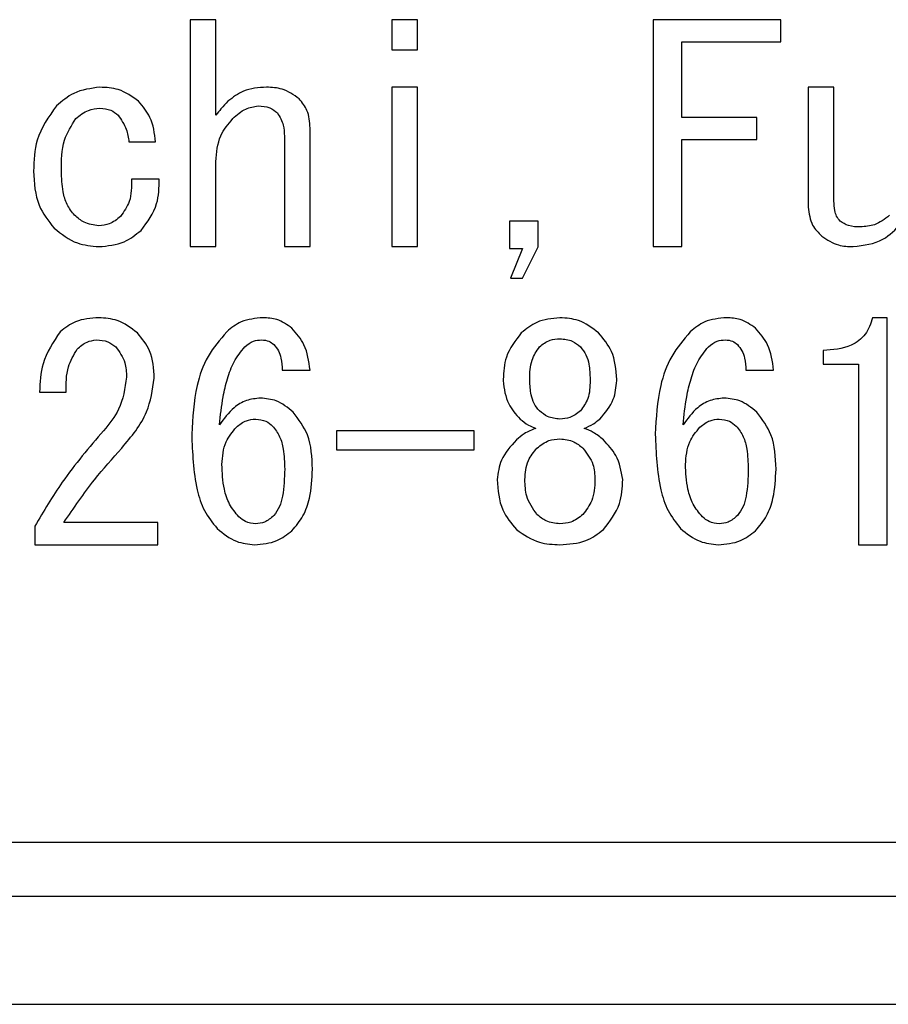
# Model space of a CAD drawing. Extents: x 12 to 3567, y 12 to 2508.
# Drawn here: x 3241 to 3249, y 666 to 675 of the extents above; entities that cross this region are included whole.
import ezdxf

# ---------------------------------------------------------------- set-up
doc = ezdxf.new("R2010")
doc.units = 0
doc.header["$LTSCALE"] = 6
doc.layers.get('0').update_dxf_attribs({"linetype": 'CONTINUOUS'})

msp = doc.modelspace()

# ---------------------------------------------------------------- linework, layer by layer
at = {"color": 8, "linetype": 'CONTINUOUS'}
for p, q in [((3242.7476747, 675.1129433), (3242.5094792, 675.1129433)), ((3242.5094792, 675.1129433), (3242.5094792, 673.0095484)), ((3242.7476747, 674.2281027), (3242.7476747, 675.1129433)), ((3244.3782754, 675.1129433), (3244.3782754, 674.8323841)), ((3244.616471, 675.1129433), (3244.3782754, 675.1129433)), ((3244.616471, 674.8323841), (3244.616471, 675.1129433)), ((3247.9847804, 675.1129433), (3246.8021953, 675.1129433)), ((3246.8021953, 675.1129433), (3246.8021953, 673.0095484)), ((3247.9847804, 674.9087186), (3247.9847804, 675.1129433)), ((3247.0671679, 674.2065212), (3247.0671679, 674.9087186)), ((3247.0671679, 674.9087186), (3247.9847804, 674.9087186)), ((3244.3782754, 674.8323841), (3244.616471, 674.8323841)), ((3244.616471, 674.4870804), (3244.3782754, 674.4870804)), ((3244.3782754, 674.4870804), (3244.3782754, 673.0095484)), ((3244.616471, 673.0095484), (3244.616471, 674.4870804)), ((3248.4771579, 674.4870804), (3248.2389623, 674.4870804)), ((3248.2389623, 674.4870804), (3248.2389623, 673.3756342)), ((3248.4771579, 673.4295879), (3248.4771579, 674.4870804)), ((3247.7609725, 674.2065212), (3247.0671679, 674.2065212)), ((3247.7609725, 674.0022965), (3247.7609725, 674.2065212)), ((3243.3823301, 674.0338694), (3243.3823301, 673.0095484)), ((3243.6205257, 673.0095484), (3243.6205257, 674.1094045)), ((3241.9419662, 673.9799157), (3242.1881549, 673.9799157)), ((3247.0671679, 673.0095484), (3247.0671679, 674.0022965)), ((3247.0671679, 674.0022965), (3247.7609725, 674.0022965)), ((3242.7476747, 673.0095484), (3242.7476747, 673.7964731)), ((3242.2217261, 673.634612), (3241.964347, 673.634612)), ((3245.7355107, 673.2461454), (3245.4705381, 673.2461454)), ((3245.4705381, 673.2461454), (3245.4705381, 672.9907645)), ((3245.7355107, 673.0087491), (3245.7355107, 673.2461454)), ((3242.5094792, 673.0095484), (3242.7476747, 673.0095484)), ((3243.3823301, 673.0095484), (3243.6205257, 673.0095484)), ((3244.3782754, 673.0095484), (3244.616471, 673.0095484)), ((3245.4705381, 672.9907645), (3245.5900355, 672.9907645)), ((3245.5900355, 672.9907645), (3245.4781316, 672.7173991)), ((3245.5900355, 672.7173991), (3245.7355107, 673.0087491)), ((3246.8021953, 673.0095484), (3247.0671679, 673.0095484)), ((3245.4781316, 672.7173991), (3245.5900355, 672.7173991)), ((3248.9695354, 672.350514), (3248.8352506, 672.350514)), ((3248.9695354, 670.247119), (3248.9695354, 672.350514)), ((3248.3764443, 672.0483732), (3248.3764443, 671.9208827)), ((3243.3631466, 671.8649307), (3243.6205257, 671.8649307)), ((3247.6602589, 671.8649307), (3247.9176381, 671.8649307)), ((3248.3764443, 671.9208827), (3248.7045627, 671.9208827)), ((3248.7045627, 671.9208827), (3248.7045627, 671.0879974)), ((3245.4109892, 671.7786048), (3245.4109892, 671.767814)), ((3245.6571779, 671.767814), (3245.6571779, 671.7786048)), ((3246.2166977, 671.7786048), (3246.2166977, 671.767814)), ((3246.4628865, 671.767814), (3246.4628865, 671.7786048)), ((3241.1138768, 671.6599066), (3241.3600655, 671.6599066)), ((3243.8667144, 671.3038122), (3243.8667144, 671.1251655)), ((3245.1424197, 671.3038122), (3243.8667144, 671.3038122)), ((3245.1424197, 671.1251655), (3245.1424197, 671.3038122)), ((3243.8667144, 671.1251655), (3245.1424197, 671.1251655)), ((3248.7045627, 671.0879974), (3248.7045627, 670.247119)), ((3241.0691152, 670.4189715), (3241.0691152, 670.247119)), ((3242.2105357, 670.4513438), (3241.3376847, 670.4513438)), ((3242.2105357, 670.247119), (3242.2105357, 670.4513438)), ((3241.0691152, 670.247119), (3242.2105357, 670.247119)), ((3248.7045627, 670.247119), (3248.9695354, 670.247119)), ((3275.1812533, 667.4871676), (3222.1762502, 667.4871676)), ((3276.0651989, 666.9871676), (3221.2923047, 666.9871676))]:
    msp.add_line(p, q, dxfattribs=at)
at = {"color": 7, "linetype": 'CONTINUOUS'}
msp.add_line((3221.1787518, 665.9871676), (3276.1787518, 665.9871676), dxfattribs=at)
at = {"color": 8, "linetype": 'CONTINUOUS'}
for points, knots in [([(3241.6733966, 674.4870804), (3241.5886582, 674.4762156), (3241.4369799, 674.456768), (3241.3215047, 674.3580122), (3241.2705424, 674.3144286)], [0, 0, 0, 0, 0.558672528, 1, 1, 1, 1]), ([(3242.0314893, 674.3575916), (3241.9712286, 674.4006854), (3241.8632944, 674.4778716), (3241.7315755, 674.4842591), (3241.6733966, 674.4870804)], [0, 0, 0, 0, 0.558310274, 1, 1, 1, 1]), ([(3243.2176714, 674.4870804), (3243.1433395, 674.482126), (3243.0106184, 674.4732797), (3242.9057253, 674.3929373), (3242.8595787, 674.3575916)], [0, 0, 0, 0, 0.560061162, 1, 1, 1, 1]), ([(3243.5198121, 674.379173), (3243.4689013, 674.4152623), (3243.377699, 674.4799132), (3243.266706, 674.4848843), (3243.2176714, 674.4870804)], [0, 0, 0, 0, 0.558218572, 1, 1, 1, 1]), ([(3241.2705424, 674.3144286), (3241.1982347, 674.2128075), (3241.0685546, 674.0305553), (3241.0611852, 673.8084222), (3241.0579248, 673.7101472)], [0, 0, 0, 0, 0.557584783, 1, 1, 1, 1]), ([(3242.1881549, 673.9799157), (3242.1789106, 674.0592783), (3242.1624032, 674.2009953), (3242.0714903, 674.3097433), (3242.0314893, 674.3575916)], [0, 0, 0, 0, 0.560007343, 1, 1, 1, 1]), ([(3242.8595787, 674.3575916), (3242.8376308, 674.3343353), (3242.7984321, 674.2928001), (3242.763186, 674.247874), (3242.7476747, 674.2281027)], [0, 0, 0, 0, 0.559914499, 1, 1, 1, 1]), ([(3242.9043403, 674.1957305), (3242.9423538, 674.2304272), (3243.0100985, 674.2922612), (3243.099919, 674.3076673), (3243.1393386, 674.3144286)], [0, 0, 0, 0, 0.561128595, 1, 1, 1, 1]), ([(3243.1393386, 674.3144286), (3243.1765524, 674.3120665), (3243.2429987, 674.3078489), (3243.2953523, 674.2674551), (3243.318385, 674.2496842)], [0, 0, 0, 0, 0.5600566322, 1, 1, 1, 1]), ([(3243.6205257, 674.1094045), (3243.6169656, 674.1659285), (3243.6106115, 674.2668141), (3243.5475442, 674.3448562), (3243.5198121, 674.379173)], [0, 0, 0, 0, 0.560278311, 1, 1, 1, 1]), ([(3241.4495887, 674.1957305), (3241.4863863, 674.2261183), (3241.552108, 674.280392), (3241.6363303, 674.2890408), (3241.6733966, 674.2928471)], [0, 0, 0, 0, 0.559899002, 1, 1, 1, 1]), ([(3241.6733966, 674.2928471), (3241.7084933, 674.2899073), (3241.7712057, 674.2846542), (3241.8198374, 674.245392), (3241.8412526, 674.2281027)], [0, 0, 0, 0, 0.559644406, 1, 1, 1, 1]), ([(3241.8412526, 674.2281027), (3241.8704997, 674.1859926), (3241.9229206, 674.1105167), (3241.9361277, 674.0199519), (3241.9419662, 673.9799157)], [0, 0, 0, 0, 0.5579265711, 1, 1, 1, 1]), ([(3243.318385, 674.2496842), (3243.3402984, 674.2122645), (3243.3795433, 674.1452496), (3243.3814764, 674.0679893), (3243.3823301, 674.0338694)], [0, 0, 0, 0, 0.558377565, 1, 1, 1, 1]), ([(3241.315304, 673.7101472), (3241.3156668, 673.8086746), (3241.3163119, 673.9838746), (3241.4090179, 674.1312394), (3241.4495887, 674.1957305)], [0, 0, 0, 0, 0.562371554, 1, 1, 1, 1]), ([(3242.7476747, 673.7964731), (3242.7543208, 673.8805174), (3242.7661918, 674.0306347), (3242.8621187, 674.1452732), (3242.9043403, 674.1957305)], [0, 0, 0, 0, 0.559857301, 1, 1, 1, 1]), ([(3241.0579248, 673.7101472), (3241.0637693, 673.5997923), (3241.074195, 673.4029358), (3241.1950542, 673.2490296), (3241.2481616, 673.1814009)], [0, 0, 0, 0, 0.560585234, 1, 1, 1, 1]), ([(3241.4383983, 673.3000991), (3241.4128007, 673.3323528), (3241.3615248, 673.3969619), (3241.3221114, 673.540711), (3241.3178863, 673.6458717), (3241.315304, 673.7101472)], [0, 0, 0, 0, 0.2793136669, 0.5595080367, 1, 1, 1, 1]), ([(3241.964347, 673.634612), (3241.9656015, 673.5635164), (3241.9678353, 673.4369199), (3241.8953928, 673.3342984), (3241.8636334, 673.2893083)], [0, 0, 0, 0, 0.5615919121, 1, 1, 1, 1]), ([(3242.0538701, 673.1598194), (3242.112929, 673.2390479), (3242.2187916, 673.3810643), (3242.2208264, 673.5568805), (3242.2217261, 673.634612)], [0, 0, 0, 0, 0.557882169, 1, 1, 1, 1]), ([(3248.5331099, 673.2461454), (3248.5216225, 673.2605677), (3248.4986132, 673.2894557), (3248.4805554, 673.3537051), (3248.4784468, 673.4008009), (3248.4771579, 673.4295879)], [0, 0, 0, 0, 0.279326144, 0.55949205, 1, 1, 1, 1]), ([(3241.6622063, 673.2029824), (3241.6150966, 673.2092845), (3241.5307549, 673.2205673), (3241.4666826, 673.2757424), (3241.4383983, 673.3000991)], [0, 0, 0, 0, 0.558558009, 1, 1, 1, 1]), ([(3248.2389623, 673.3756342), (3248.2460232, 673.3171228), (3248.2586582, 673.2124207), (3248.3326233, 673.1384839), (3248.3652539, 673.1058657)], [0, 0, 0, 0, 0.558837895, 1, 1, 1, 1]), ([(3248.9919161, 673.3000991), (3248.9473204, 673.2653878), (3248.8675719, 673.2033152), (3248.7674707, 673.1955948), (3248.7233466, 673.1921917)], [0, 0, 0, 0, 0.559205469, 1, 1, 1, 1]), ([(3241.8636334, 673.2893083), (3241.8304811, 673.2621409), (3241.7712493, 673.213602), (3241.6955406, 673.2062288), (3241.6622063, 673.2029824)], [0, 0, 0, 0, 0.5597035265, 1, 1, 1, 1]), ([(3248.7233466, 673.1921917), (3248.6847831, 673.1927708), (3248.6161361, 673.1938018), (3248.5584082, 673.2301961), (3248.5331099, 673.2461454)], [0, 0, 0, 0, 0.561766443, 1, 1, 1, 1]), ([(3248.6562042, 673.0095484), (3248.753513, 673.0215888), (3248.9276589, 673.0431366), (3249.0476708, 673.1690209), (3249.1006229, 673.2245639)], [0, 0, 0, 0, 0.558777115, 1, 1, 1, 1]), ([(3241.2481616, 673.1814009), (3241.316625, 673.1267393), (3241.4389903, 673.0290421), (3241.5939476, 673.0155095), (3241.6622063, 673.0095484)], [0, 0, 0, 0, 0.559500468, 1, 1, 1, 1]), ([(3241.6622063, 673.0095484), (3241.7438988, 673.0165917), (3241.889885, 673.0291781), (3242.0037312, 673.1198755), (3242.0538701, 673.1598194)], [0, 0, 0, 0, 0.559590939, 1, 1, 1, 1]), ([(3248.3652539, 673.1058657), (3248.4147974, 673.073106), (3248.5036098, 673.0143803), (3248.6094197, 673.0110298), (3248.6562042, 673.0095484)], [0, 0, 0, 0, 0.557843794, 1, 1, 1, 1]), ([(3241.6622063, 672.350514), (3241.5878743, 672.3455595), (3241.4551532, 672.3367132), (3241.3502601, 672.2563708), (3241.3041136, 672.2210251)], [0, 0, 0, 0, 0.5600611623, 1, 1, 1, 1]), ([(3242.0202989, 672.2102343), (3241.9606816, 672.2558608), (3241.8540301, 672.3374837), (3241.7209123, 672.3465261), (3241.6622063, 672.350514)], [0, 0, 0, 0, 0.5589917026, 1, 1, 1, 1]), ([(3243.1841002, 672.350514), (3243.1140283, 672.344396), (3242.9887947, 672.3334618), (3242.8913221, 672.2554062), (3242.8483883, 672.2210251)], [0, 0, 0, 0, 0.5595303421, 1, 1, 1, 1]), ([(3243.4526697, 672.2533973), (3243.4074773, 672.2857514), (3243.3265423, 672.3436942), (3243.2277354, 672.3484248), (3243.1841002, 672.350514)], [0, 0, 0, 0, 0.558379892, 1, 1, 1, 1]), ([(3245.9369378, 672.350514), (3245.8621026, 672.3435636), (3245.7283294, 672.3311395), (3245.6245628, 672.2472115), (3245.5788451, 672.2102343)], [0, 0, 0, 0, 0.559418751, 1, 1, 1, 1]), ([(3246.2950305, 672.2102343), (3246.2354132, 672.2558608), (3246.1287617, 672.3374837), (3245.9956439, 672.3465261), (3245.9369378, 672.350514)], [0, 0, 0, 0, 0.5589917026, 1, 1, 1, 1]), ([(3247.4812126, 672.350514), (3247.4111406, 672.344396), (3247.2859071, 672.3334618), (3247.1884344, 672.2554062), (3247.1455007, 672.2210251)], [0, 0, 0, 0, 0.559530342, 1, 1, 1, 1]), ([(3247.7497821, 672.2533973), (3247.7045897, 672.2857514), (3247.6236547, 672.3436942), (3247.5248477, 672.3484248), (3247.4812126, 672.350514)], [0, 0, 0, 0, 0.558379892, 1, 1, 1, 1]), ([(3248.8352506, 672.350514), (3248.8175413, 672.2964472), (3248.7821635, 672.1884383), (3248.6110053, 672.0629528), (3248.4654711, 672.0539069), (3248.3764443, 672.0483732)], [0, 0, 0, 0, 0.280147478, 0.55964873, 1, 1, 1, 1]), ([(3241.3041136, 672.2210251), (3241.2408855, 672.1256055), (3241.1274178, 671.9543677), (3241.1180324, 671.7502729), (3241.1138768, 671.6599066)], [0, 0, 0, 0, 0.557233922, 1, 1, 1, 1]), ([(3242.1769645, 671.7893955), (3242.1714768, 671.8775438), (3242.1616826, 672.0348663), (3242.0634789, 672.1566753), (3242.0202989, 672.2102343)], [0, 0, 0, 0, 0.5603027251, 1, 1, 1, 1]), ([(3242.8483883, 672.2210251), (3242.7857986, 672.1474621), (3242.6605254, 672.000226), (3242.5445094, 671.6700465), (3242.5316968, 671.4226371), (3242.5238668, 671.27144)], [0, 0, 0, 0, 0.279693389, 0.559805559, 1, 1, 1, 1]), ([(3243.6205257, 671.8649307), (3243.6097879, 671.9468766), (3243.5906015, 672.0932999), (3243.4948387, 672.2044517), (3243.4526697, 672.2533973)], [0, 0, 0, 0, 0.5596512106, 1, 1, 1, 1]), ([(3245.5788451, 672.2102343), (3245.5232459, 672.1387054), (3245.4236603, 672.0105876), (3245.4148712, 671.8496777), (3245.4109892, 671.7786048)], [0, 0, 0, 0, 0.558305768, 1, 1, 1, 1]), ([(3246.4628865, 671.7786048), (3246.4560129, 671.8694004), (3246.443737, 672.0315587), (3246.3404744, 672.1556321), (3246.2950305, 672.2102343)], [0, 0, 0, 0, 0.5599197428, 1, 1, 1, 1]), ([(3247.1455007, 672.2210251), (3247.082911, 672.1474621), (3246.9576378, 672.000226), (3246.8416218, 671.6700465), (3246.8288092, 671.4226371), (3246.8209792, 671.27144)], [0, 0, 0, 0, 0.279693389, 0.559805559, 1, 1, 1, 1]), ([(3247.9176381, 671.8649307), (3247.9069003, 671.9468766), (3247.8877138, 672.0932999), (3247.7919511, 672.2044517), (3247.7497821, 672.2533973)], [0, 0, 0, 0, 0.559651211, 1, 1, 1, 1]), ([(3241.4607791, 672.059164), (3241.4898664, 672.0849716), (3241.5417392, 672.1309956), (3241.6098898, 672.1410663), (3241.6398255, 672.1454899)], [0, 0, 0, 0, 0.5607427352, 1, 1, 1, 1]), ([(3241.6398255, 672.1454899), (3241.6770392, 672.1431278), (3241.7434856, 672.1389102), (3241.7958392, 672.0985164), (3241.8188718, 672.0807455)], [0, 0, 0, 0, 0.560056632, 1, 1, 1, 1]), ([(3243.0162443, 672.0807455), (3243.0421158, 672.1015083), (3243.0883578, 672.1386192), (3243.1470533, 672.1433888), (3243.1729098, 672.1454899)], [0, 0, 0, 0, 0.559480746, 1, 1, 1, 1]), ([(3243.1729098, 672.1454899), (3243.196286, 672.1434738), (3243.2380503, 672.1398718), (3243.2705185, 672.1138041), (3243.2848138, 672.1023269)], [0, 0, 0, 0, 0.559714922, 1, 1, 1, 1]), ([(3245.7467011, 672.0807455), (3245.7783079, 672.1052317), (3245.8348381, 672.1490263), (3245.905697, 672.154061), (3245.9369378, 672.1562806)], [0, 0, 0, 0, 0.559113196, 1, 1, 1, 1]), ([(3245.9369378, 672.1562806), (3245.9767991, 672.1524876), (3246.0480383, 672.1457088), (3246.1029765, 672.1006097), (3246.1271746, 672.0807455)], [0, 0, 0, 0, 0.5595414788, 1, 1, 1, 1]), ([(3247.3133566, 672.0807455), (3247.3392281, 672.1015083), (3247.3854701, 672.1386192), (3247.4441657, 672.1433888), (3247.4700222, 672.1454899)], [0, 0, 0, 0, 0.559480746, 1, 1, 1, 1]), ([(3247.4700222, 672.1454899), (3247.4933983, 672.1434738), (3247.5351627, 672.1398718), (3247.5676309, 672.1138041), (3247.5819262, 672.1023269)], [0, 0, 0, 0, 0.559714922, 1, 1, 1, 1]), ([(3241.3600655, 671.6599066), (3241.3595465, 671.7401683), (3241.3586243, 671.8827954), (3241.4297003, 672.0055069), (3241.4607791, 672.059164)], [0, 0, 0, 0, 0.562738351, 1, 1, 1, 1]), ([(3241.8188718, 672.0807455), (3241.8530527, 672.033726), (3241.9143362, 671.9494239), (3241.9179758, 671.8459483), (3241.9195854, 671.8001862)], [0, 0, 0, 0, 0.557749595, 1, 1, 1, 1]), ([(3242.7812459, 671.3577659), (3242.7903094, 671.445223), (3242.8052371, 671.5892673), (3242.8521635, 671.7848512), (3242.9088225, 671.9475773), (3242.9804721, 672.0363995), (3243.0162443, 672.0807455)], [0, 0, 0, 0, 0.340361779, 0.560585683, 0.780615053, 1, 1, 1, 1]), ([(3243.2848138, 672.1023269), (3243.3002403, 672.0838626), (3243.3311231, 672.046898), (3243.3580287, 671.9640392), (3243.3612053, 671.9025231), (3243.3631466, 671.8649307)], [0, 0, 0, 0, 0.279616408, 0.55977498, 1, 1, 1, 1]), ([(3245.6571779, 671.7786048), (3245.6579947, 671.8403563), (3245.6594483, 671.9502424), (3245.720123, 672.040993), (3245.7467011, 672.0807455)], [0, 0, 0, 0, 0.561958986, 1, 1, 1, 1]), ([(3246.1271746, 672.0807455), (3246.1459499, 672.0569589), (3246.183569, 672.0092992), (3246.2118555, 671.9032955), (3246.2148609, 671.8259056), (3246.2166977, 671.7786048)], [0, 0, 0, 0, 0.27922056, 0.559458374, 1, 1, 1, 1]), ([(3247.0783583, 671.3577659), (3247.0874217, 671.445223), (3247.1023495, 671.5892673), (3247.1492759, 671.7848512), (3247.2059349, 671.9475773), (3247.2775844, 672.0363995), (3247.3133566, 672.0807455)], [0, 0, 0, 0, 0.340361779, 0.560585683, 0.780615053, 1, 1, 1, 1]), ([(3247.5819262, 672.1023269), (3247.5973526, 672.0838626), (3247.6282355, 672.046898), (3247.6551411, 671.9640392), (3247.6583177, 671.9025231), (3247.6602589, 671.8649307)], [0, 0, 0, 0, 0.279616408, 0.55977498, 1, 1, 1, 1]), ([(3241.9195854, 671.8001862), (3241.9044386, 671.6966948), (3241.8773143, 671.5113666), (3241.7591476, 671.3673894), (3241.7069678, 671.3038122)], [0, 0, 0, 0, 0.558422385, 1, 1, 1, 1]), ([(3241.8748238, 671.1419511), (3241.9643579, 671.2484906), (3242.1239848, 671.438436), (3242.1607992, 671.6823095), (3242.1769645, 671.7893955)], [0, 0, 0, 0, 0.560895591, 1, 1, 1, 1]), ([(3245.4109892, 671.767814), (3245.4201919, 671.6920933), (3245.4366601, 671.5565919), (3245.5275541, 671.4560686), (3245.5676547, 671.4117196)], [0, 0, 0, 0, 0.558818871, 1, 1, 1, 1]), ([(3245.7467011, 671.4872548), (3245.7287633, 671.5091819), (3245.6928455, 671.5530876), (3245.6626825, 671.6511234), (3245.659266, 671.7235491), (3245.6571779, 671.767814)], [0, 0, 0, 0, 0.27949307, 0.559642549, 1, 1, 1, 1]), ([(3246.2166977, 671.767814), (3246.2151651, 671.7100177), (3246.2124357, 671.6070935), (3246.1531631, 671.523783), (3246.1271746, 671.4872548)], [0, 0, 0, 0, 0.561542088, 1, 1, 1, 1]), ([(3246.3062209, 671.4117196), (3246.3560129, 671.4696872), (3246.4450148, 671.5733026), (3246.4574209, 671.7083283), (3246.4628865, 671.767814)], [0, 0, 0, 0, 0.5594492815, 1, 1, 1, 1]), ([(3243.1617194, 671.6059529), (3243.1173132, 671.6014422), (3243.0284946, 671.5924202), (3242.8896029, 671.5069415), (3242.8223486, 671.4143522), (3242.7812459, 671.3577659)], [0, 0, 0, 0, 0.279950362, 0.559939408, 1, 1, 1, 1]), ([(3243.4638601, 671.476464), (3243.4141201, 671.5171808), (3243.3252501, 671.589929), (3243.2117112, 671.6010544), (3243.1617194, 671.6059529)], [0, 0, 0, 0, 0.559694265, 1, 1, 1, 1]), ([(3247.4588318, 671.6059529), (3247.4144256, 671.6014422), (3247.325607, 671.5924202), (3247.1867153, 671.5069415), (3247.119461, 671.4143522), (3247.0783583, 671.3577659)], [0, 0, 0, 0, 0.279950362, 0.559939408, 1, 1, 1, 1]), ([(3247.7609725, 671.476464), (3247.7112325, 671.5171808), (3247.6223624, 671.589929), (3247.5088236, 671.6010544), (3247.4588318, 671.6059529)], [0, 0, 0, 0, 0.559694265, 1, 1, 1, 1]), ([(3243.6429065, 670.9477178), (3243.6386856, 671.0573461), (3243.6311624, 671.2527435), (3243.5148953, 671.4082186), (3243.4638601, 671.476464)], [0, 0, 0, 0, 0.5610527382, 1, 1, 1, 1]), ([(3245.9369378, 671.4117196), (3245.8970766, 671.4155126), (3245.8258374, 671.4222915), (3245.7708991, 671.4673905), (3245.7467011, 671.4872548)], [0, 0, 0, 0, 0.5595414788, 1, 1, 1, 1]), ([(3246.1271746, 671.4872548), (3246.0955678, 671.4627686), (3246.0390376, 671.4189739), (3245.9681786, 671.4139393), (3245.9369378, 671.4117196)], [0, 0, 0, 0, 0.559113196, 1, 1, 1, 1]), ([(3247.9400188, 670.9477178), (3247.9357979, 671.0573461), (3247.9282748, 671.2527435), (3247.8120076, 671.4082186), (3247.7609725, 671.476464)], [0, 0, 0, 0, 0.561052738, 1, 1, 1, 1]), ([(3242.9379115, 671.3361844), (3242.9674218, 671.3601447), (3243.0201598, 671.402964), (3243.0873604, 671.4090425), (3243.1169578, 671.4117196)], [0, 0, 0, 0, 0.559566206, 1, 1, 1, 1]), ([(3243.1169578, 671.4117196), (3243.1499017, 671.4081235), (3243.2088163, 671.4016925), (3243.2537956, 671.363716), (3243.2736234, 671.3469752)], [0, 0, 0, 0, 0.559180996, 1, 1, 1, 1]), ([(3245.5676547, 671.4117196), (3245.5924694, 671.3915898), (3245.6368099, 671.3556204), (3245.6897965, 671.3346349), (3245.7131299, 671.3253937)], [0, 0, 0, 0, 0.55963746, 1, 1, 1, 1]), ([(3246.1607458, 671.3253937), (3246.1903872, 671.3374448), (3246.2433107, 671.3589615), (3246.2870008, 671.3956012), (3246.3062209, 671.4117196)], [0, 0, 0, 0, 0.560081719, 1, 1, 1, 1]), ([(3247.2350239, 671.3361844), (3247.2645342, 671.3601447), (3247.3172721, 671.402964), (3247.3844728, 671.4090425), (3247.4140702, 671.4117196)], [0, 0, 0, 0, 0.559566206, 1, 1, 1, 1]), ([(3247.4140702, 671.4117196), (3247.4470141, 671.4081235), (3247.5059287, 671.4016925), (3247.550908, 671.363716), (3247.5707358, 671.3469752)], [0, 0, 0, 0, 0.559180996, 1, 1, 1, 1]), ([(3241.7069678, 671.3038122), (3241.5741167, 671.1484506), (3241.3368678, 670.8710019), (3241.150933, 670.5570995), (3241.0691152, 670.4189715)], [0, 0, 0, 0, 0.559965153, 1, 1, 1, 1]), ([(3242.8036267, 670.9908808), (3242.8091234, 671.0635248), (3242.8189396, 671.1932543), (3242.901557, 671.2925089), (3242.9379115, 671.3361844)], [0, 0, 0, 0, 0.559965222, 1, 1, 1, 1]), ([(3243.2736234, 671.3469752), (3243.2977988, 671.3153023), (3243.3462578, 671.251815), (3243.3795443, 671.1115052), (3243.3832577, 671.0098493), (3243.3855274, 670.9477178)], [0, 0, 0, 0, 0.2790582543, 0.5593644316, 1, 1, 1, 1]), ([(3245.7131299, 671.3253937), (3245.6762874, 671.3107876), (3245.6104662, 671.284693), (3245.5574324, 671.2380302), (3245.5340835, 671.2174863)], [0, 0, 0, 0, 0.559736301, 1, 1, 1, 1]), ([(3246.3397921, 671.2174863), (3246.3096807, 671.2432792), (3246.2558962, 671.2893502), (3246.1898263, 671.3143778), (3246.1607458, 671.3253937)], [0, 0, 0, 0, 0.559852591, 1, 1, 1, 1]), ([(3247.1007391, 670.9908808), (3247.1062358, 671.0635248), (3247.116052, 671.1932543), (3247.1986693, 671.2925089), (3247.2350239, 671.3361844)], [0, 0, 0, 0, 0.559965222, 1, 1, 1, 1]), ([(3247.5707358, 671.3469752), (3247.5949112, 671.3153023), (3247.6433702, 671.251815), (3247.6766566, 671.1115052), (3247.6803701, 671.0098493), (3247.6826397, 670.9477178)], [0, 0, 0, 0, 0.2790582543, 0.5593644316, 1, 1, 1, 1]), ([(3242.5238668, 671.27144), (3242.5304785, 671.0984283), (3242.5396892, 670.8574039), (3242.6312505, 670.5576815), (3242.7163754, 670.4507597), (3242.7588651, 670.3973901)], [0, 0, 0, 0, 0.560261281, 0.780506154, 1, 1, 1, 1]), ([(3245.5340835, 671.2174863), (3245.4794934, 671.1585981), (3245.3820928, 671.0535291), (3245.363298, 670.9125608), (3245.3550372, 670.8506011)], [0, 0, 0, 0, 0.560471129, 1, 1, 1, 1]), ([(3245.7243203, 671.1419511), (3245.7595482, 671.169697), (3245.8225373, 671.2193078), (3245.9019419, 671.2255333), (3245.9369378, 671.228277)], [0, 0, 0, 0, 0.559270531, 1, 1, 1, 1]), ([(3245.9369378, 671.228277), (3245.9815183, 671.2235903), (3246.0612438, 671.2152087), (3246.1225361, 671.1643645), (3246.1495554, 671.1419511)], [0, 0, 0, 0, 0.559174433, 1, 1, 1, 1]), ([(3246.5188385, 670.8506011), (3246.5053421, 670.9290625), (3246.4811469, 671.0697224), (3246.383133, 671.1721803), (3246.3397921, 671.2174863)], [0, 0, 0, 0, 0.557809185, 1, 1, 1, 1]), ([(3246.8209792, 671.27144), (3246.8275908, 671.0984283), (3246.8368016, 670.8574039), (3246.9283629, 670.5576815), (3247.0134878, 670.4507597), (3247.0559775, 670.3973901)], [0, 0, 0, 0, 0.560261281, 0.780506154, 1, 1, 1, 1]), ([(3241.3376847, 670.4513438), (3241.4300792, 670.5864149), (3241.5950924, 670.8276471), (3241.7893397, 671.0459019), (3241.8748238, 671.1419511)], [0, 0, 0, 0, 0.559921397, 1, 1, 1, 1]), ([(3245.6124163, 670.8506011), (3245.6167855, 670.911829), (3245.6245867, 671.0211519), (3245.6938493, 671.105044), (3245.7243203, 671.1419511)], [0, 0, 0, 0, 0.560064733, 1, 1, 1, 1]), ([(3246.1495554, 671.1419511), (3246.186817, 671.0935958), (3246.2535646, 671.006976), (3246.2590404, 670.8985144), (3246.2614593, 670.8506011)], [0, 0, 0, 0, 0.55824742, 1, 1, 1, 1]), ([(3242.9602923, 670.5052975), (3242.9290457, 670.5431798), (3242.8664952, 670.6190143), (3242.8129556, 670.7885631), (3242.8071656, 670.9141334), (3242.8036267, 670.9908808)], [0, 0, 0, 0, 0.279588415, 0.559691131, 1, 1, 1, 1]), ([(3243.3855274, 670.9477178), (3243.3829047, 670.8633909), (3243.3792517, 670.7459318), (3243.3437831, 670.5970382), (3243.3044413, 670.5430319), (3243.2848138, 670.5160882)], [0, 0, 0, 0, 0.5605138413, 0.7807409811, 1, 1, 1, 1]), ([(3243.4526697, 670.3758086), (3243.4899303, 670.4202728), (3243.5645092, 670.5092702), (3243.6311462, 670.7085264), (3243.6384455, 670.8569867), (3243.6429065, 670.9477178)], [0, 0, 0, 0, 0.279669368, 0.559771942, 1, 1, 1, 1]), ([(3247.2574046, 670.5052975), (3247.2261581, 670.5431798), (3247.1636076, 670.6190143), (3247.110068, 670.7885631), (3247.1042779, 670.9141334), (3247.1007391, 670.9908808)], [0, 0, 0, 0, 0.279588415, 0.559691131, 1, 1, 1, 1]), ([(3247.6826397, 670.9477178), (3247.6800171, 670.8633909), (3247.676364, 670.7459318), (3247.6408954, 670.5970382), (3247.6015537, 670.5430319), (3247.5819262, 670.5160882)], [0, 0, 0, 0, 0.560513841, 0.780740981, 1, 1, 1, 1]), ([(3247.7497821, 670.3758086), (3247.7870427, 670.4202728), (3247.8616216, 670.5092702), (3247.9282585, 670.7085264), (3247.9355579, 670.8569867), (3247.9400188, 670.9477178)], [0, 0, 0, 0, 0.279669368, 0.559771942, 1, 1, 1, 1]), ([(3245.3550372, 670.8506011), (3245.3621876, 670.7530801), (3245.3749572, 670.5789211), (3245.4854581, 670.4453686), (3245.5340835, 670.3865993)], [0, 0, 0, 0, 0.559954361, 1, 1, 1, 1]), ([(3245.7243203, 670.5268789), (3245.6860198, 670.581434), (3245.6173196, 670.6792905), (3245.6139204, 670.7980501), (3245.6124163, 670.8506011)], [0, 0, 0, 0, 0.557500677, 1, 1, 1, 1]), ([(3246.2614593, 670.8506011), (3246.2585353, 670.7833326), (3246.2533226, 670.6634113), (3246.181215, 670.5685353), (3246.1495554, 670.5268789)], [0, 0, 0, 0, 0.560939771, 1, 1, 1, 1]), ([(3246.3397921, 670.3865993), (3246.39924, 670.4635885), (3246.5057214, 670.6014892), (3246.5148197, 670.7742789), (3246.5188385, 670.8506011)], [0, 0, 0, 0, 0.558293861, 1, 1, 1, 1]), ([(3243.1169578, 670.440553), (3243.0841001, 670.4443323), (3243.0253396, 670.4510909), (3242.9801936, 670.4887129), (3242.9602923, 670.5052975)], [0, 0, 0, 0, 0.559179909, 1, 1, 1, 1]), ([(3243.2848138, 670.5160882), (3243.2573682, 670.4927486), (3243.2083621, 670.4510739), (3243.144885, 670.4437675), (3243.1169578, 670.440553)], [0, 0, 0, 0, 0.560042964, 1, 1, 1, 1]), ([(3245.9369378, 670.440553), (3245.8923489, 670.4452266), (3245.812612, 670.4535841), (3245.7513323, 670.5044551), (3245.7243203, 670.5268789)], [0, 0, 0, 0, 0.559200446, 1, 1, 1, 1]), ([(3246.1495554, 670.5268789), (3246.1143334, 670.4991138), (3246.051356, 670.4494693), (3245.9719387, 670.4432805), (3245.9369378, 670.440553)], [0, 0, 0, 0, 0.559279558, 1, 1, 1, 1]), ([(3247.4140702, 670.440553), (3247.3812125, 670.4443323), (3247.322452, 670.4510909), (3247.2773059, 670.4887129), (3247.2574046, 670.5052975)], [0, 0, 0, 0, 0.559179909, 1, 1, 1, 1]), ([(3247.5819262, 670.5160882), (3247.5544806, 670.4927486), (3247.5054744, 670.4510739), (3247.4419974, 670.4437675), (3247.4140702, 670.440553)], [0, 0, 0, 0, 0.560042964, 1, 1, 1, 1]), ([(3242.7588651, 670.3973901), (3242.8159206, 670.3503766), (3242.9178358, 670.2663989), (3243.0483287, 670.2530116), (3243.1057674, 670.247119)], [0, 0, 0, 0, 0.559832806, 1, 1, 1, 1]), ([(3245.5340835, 670.3865993), (3245.6022519, 670.3395776), (3245.7244046, 670.2553182), (3245.8717985, 670.249632), (3245.9369378, 670.247119)], [0, 0, 0, 0, 0.558059166, 1, 1, 1, 1]), ([(3245.9369378, 670.247119), (3246.0202406, 670.2516514), (3246.1688744, 670.2597383), (3246.2876049, 670.3478642), (3246.3397921, 670.3865993)], [0, 0, 0, 0, 0.560457176, 1, 1, 1, 1]), ([(3247.0559775, 670.3973901), (3247.113033, 670.3503766), (3247.2149482, 670.2663989), (3247.3454411, 670.2530116), (3247.4028798, 670.247119)], [0, 0, 0, 0, 0.559832806, 1, 1, 1, 1]), ([(3243.1057674, 670.247119), (3243.1778694, 670.2526502), (3243.3066595, 670.26253), (3243.4080443, 670.341187), (3243.4526697, 670.3758086)], [0, 0, 0, 0, 0.559841177, 1, 1, 1, 1]), ([(3247.4028798, 670.247119), (3247.4749818, 670.2526502), (3247.6037718, 670.26253), (3247.7051567, 670.341187), (3247.7497821, 670.3758086)], [0, 0, 0, 0, 0.5598411766, 1, 1, 1, 1])]:
    msp.add_open_spline(points, degree=3, knots=knots, dxfattribs=at)

doc.saveas('drawing.dxf')
